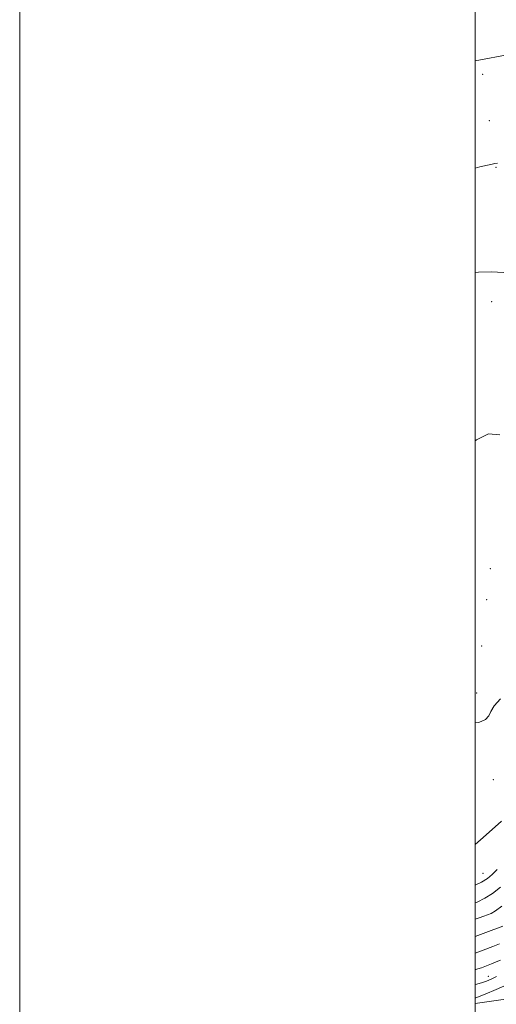
# Model space of a CAD drawing. Extents: x 2084800 to 2087700, y 357300 to 360200.
# Drawn here: x 2084800 to 2085009, y 357517 to 357949 of the extents above; entities that cross this region are included whole.
import ezdxf

# ---------------------------------------------------------------- set-up
doc = ezdxf.new("R2010")
doc.units = 0
doc.header["$MEASUREMENT"] = 0
for name, color, linetype, lineweight in [('32000', 7, 'Continuous', 0), ('DTM HARD BREAKLINE', 7, 'Continuous', 0), ('DTM SPOT ELEVATION', 2, 'Continuous', 13), ('INDEX CONTOUR', 41, 'Continuous', 13), ('INTERMEDIATE CONTOUR', 44, 'Continuous', 0)]:
    doc.layers.add(name, color=color, linetype=linetype, lineweight=lineweight)

msp = doc.modelspace()

# ---------------------------------------------------------------- linework, layer by layer
at = {"layer": '32000', "flags": 128}
for points in [[(2084800, 357300), (2087700, 357300), (2087700, 360200), (2084800, 360200), (2084800, 357300)], [(2085000, 357500), (2087500, 357500), (2087500, 360000), (2085000, 360000), (2085000, 357500)]]:
    msp.add_lwpolyline(points, dxfattribs=at)
at = {"layer": 'DTM HARD BREAKLINE'}
msp.add_polyline3d([(2085000, 357517.137, 1071.188), (2085029.79, 357521.3, 1068.11), (2085054.07, 357530.39, 1067.25), (2085068.2, 357546.21, 1068.79), (2085082.33, 357561.07, 1068.26), (2085089.59, 357570.04, 1069.03)], dxfattribs=at)
at = {"layer": 'DTM SPOT ELEVATION'}
for p in [(2085003.35, 357924.98, 1084.2), (2085006.25, 357904.54, 1084.9), (2085009.14, 357884.17, 1086.1), (2085007.3, 357825.1, 1088.9), (2085006.58, 357707.98, 1091.31), (2085005.1, 357694.4, 1091.01), (2085002.88, 357674.06, 1090.51), (2085000.64, 357653.43, 1090.41), (2085007.92, 357615.37, 1089.41), (2085003.4, 357574.16, 1087.01), (2085005.737, 357529.038, 1074.681)]:
    msp.add_point(p, dxfattribs=at)
at = {"layer": 'INDEX CONTOUR'}
for points in [[(2085010.836, 357766.6461, 1090), (2085005.78, 357767.178, 1090), (2085000.571, 357764.534, 1090), (2085000.0001, 357763.982, 1090)], [(2085000.0001, 357640.27, 1090), (2085001.635, 357640.456, 1090), (2085004.526, 357641.756, 1090), (2085005.982, 357643.322, 1090), (2085006.856, 357645.225, 1090), (2085008.319, 357647.705, 1090), (2085011.17, 357650.862, 1090)], [(2085000.0001, 357546.525, 1080), (2085004.698, 357548.264, 1080), (2085012.105, 357551.069, 1080)]]:
    msp.add_polyline3d(points, dxfattribs=at)
at = {"layer": 'INTERMEDIATE CONTOUR'}
for points in [[(2085013.333, 357933.373, 1084), (2085002.333, 357931.2459, 1084), (2085000.0001, 357930.781, 1084)], [(2085009.777, 357885.867, 1086), (2085008.669, 357885.767, 1086), (2085007.4129, 357885.563, 1086), (2085005.398, 357885.125, 1086), (2085002.017, 357884.29, 1086), (2085000.0001, 357883.76, 1086)], [(2085012.584, 357837.995, 1088), (2085007.075, 357838.209, 1088), (2085001.384, 357838.076, 1088), (2085000.0001, 357837.991, 1088)], [(2085000.0001, 357586.8139, 1088), (2085003.478, 357589.912, 1088), (2085011.56, 357597.082, 1088)], [(2085000.0001, 357568.979, 1086), (2085002.84, 357570.373, 1086), (2085005.443, 357571.956, 1086), (2085007.473, 357573.658, 1086), (2085009.625, 357575.923, 1086)], [(2085000.0001, 357561.3019, 1084), (2085000.841, 357561.626, 1084), (2085004.1629, 357563.241, 1084), (2085007.571, 357565.387, 1084), (2085011.048, 357568.139, 1084)], [(2085000.0001, 357554.148, 1082), (2085001.755, 357554.744, 1082), (2085003.811, 357555.404, 1082), (2085005.415, 357555.932, 1082), (2085007.0139, 357556.581, 1082), (2085008.988, 357557.7361, 1082), (2085011.696, 357559.814, 1082)], [(2085000.0001, 357539.095, 1078), (2085003.554, 357540.442, 1078), (2085007.696, 357542.037, 1078), (2085010.7, 357543.229, 1078)], [(2085000.0001, 357531.9081, 1076), (2085000.182, 357531.962, 1076), (2085002.7039, 357532.796, 1076), (2085005.022, 357533.64, 1076), (2085007.192, 357534.484, 1076), (2085009.246, 357535.311, 1076), (2085011.1419, 357536.1, 1076)], [(2085000.0001, 357525.399, 1074), (2085000.088, 357525.423, 1074), (2085002.762, 357526.2061, 1074), (2085004.965, 357526.95, 1074), (2085007.029, 357527.7961, 1074), (2085009.419, 357528.922, 1074)], [(2085000.0001, 357519.398, 1072), (2085000.2999, 357519.517, 1072), (2085004.322, 357521.179, 1072), (2085009.164, 357523.234, 1072), (2085013.847, 357525.287, 1072)]]:
    msp.add_polyline3d(points, dxfattribs=at)

doc.saveas('drawing.dxf')
